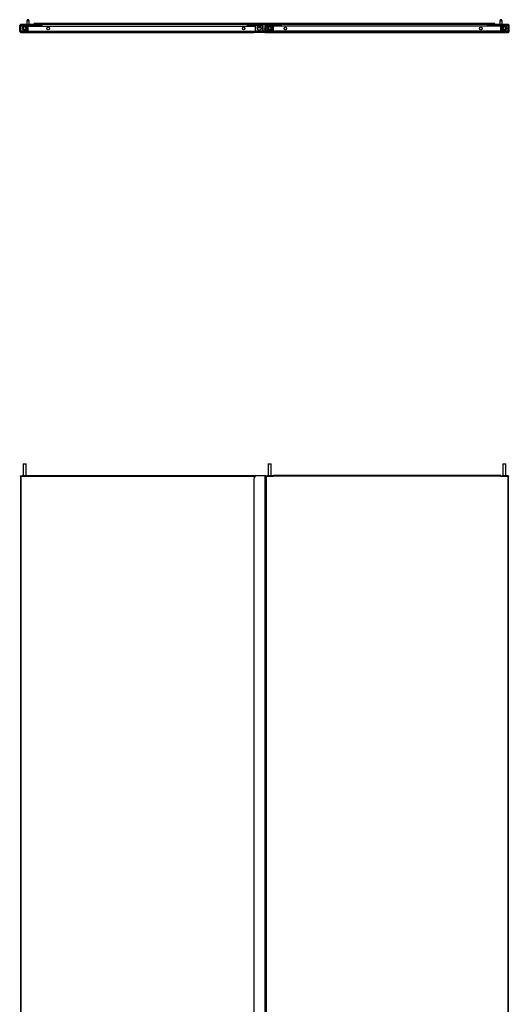
# Model space of a CAD drawing. Extents: x -167 to 74, y -31 to 133.
# Drawn here: x -115 to -74, y 51 to 133 of the extents above; entities that cross this region are included whole.
import ezdxf

# ---------------------------------------------------------------- set-up
doc = ezdxf.new("R2010")
doc.units = 0
doc.header["$MEASUREMENT"] = 0
doc.layers.add('TFR-TRI', color=7, linetype='CONTINUOUS')

msp = doc.modelspace()

# ---------------------------------------------------------------- linework, layer by layer
at = {"layer": 'TFR-TRI', "color": 3, "linetype": 'CONTINUOUS'}
for p, q in [((-114.485, 132.844), (-114.515, 132.814)), ((-114.515, 132.814), (-114.515, 132.494)), ((-114.466, 132.814), (-114.515, 132.814)), ((-114.48, 132.903), (-114.485, 132.898)), ((-114.485, 132.898), (-114.485, 132.844)), ((-114.451, 132.898), (-114.485, 132.898)), ((-114.485, 132.844), (-114.465, 132.844)), ((-114.48, 132.903), (-114.462, 132.903)), ((-114.367, 132.814), (-114.466, 132.814)), ((-114.465, 132.844), (-114.416, 132.844)), ((-114.462, 132.903), (-114.416, 132.903)), ((-114.382, 132.898), (-114.451, 132.898)), ((-114.416, 132.903), (-114.371, 132.903)), ((-114.416, 132.844), (-114.368, 132.844)), ((-114.347, 132.898), (-114.382, 132.898)), ((-114.371, 132.903), (-114.352, 132.903)), ((-114.368, 132.844), (-114.347, 132.844)), ((-114.318, 132.814), (-114.367, 132.814)), ((-114.347, 132.898), (-114.352, 132.903)), ((-114.347, 132.844), (-114.347, 132.898)), ((-114.318, 132.814), (-114.347, 132.844)), ((-114.318, 132.494), (-114.318, 132.814)), ((-75.115, 132.844), (-75.145, 132.814)), ((-75.145, 132.814), (-75.145, 132.494)), ((-75.095, 132.814), (-75.145, 132.814)), ((-75.11, 132.903), (-75.115, 132.898)), ((-75.115, 132.898), (-75.115, 132.844)), ((-75.081, 132.898), (-75.115, 132.898)), ((-75.115, 132.844), (-75.095, 132.844)), ((-75.11, 132.903), (-75.091, 132.903)), ((-75.095, 132.844), (-75.046, 132.844)), ((-74.997, 132.814), (-75.095, 132.814)), ((-75.091, 132.903), (-75.046, 132.903)), ((-75.012, 132.898), (-75.081, 132.898)), ((-75.046, 132.903), (-75.001, 132.903)), ((-75.046, 132.844), (-74.997, 132.844)), ((-74.977, 132.898), (-75.012, 132.898)), ((-75.001, 132.903), (-74.982, 132.903)), ((-74.997, 132.844), (-74.977, 132.844)), ((-74.948, 132.814), (-74.997, 132.814)), ((-74.977, 132.898), (-74.982, 132.903)), ((-74.977, 132.844), (-74.977, 132.898)), ((-74.948, 132.814), (-74.977, 132.844)), ((-74.948, 132.494), (-74.948, 132.814)), ((-114.554, 132.304), (-114.582, 132.337)), ((-114.556, 132.307), (-114.582, 132.337)), ((-114.575, 132.331), (-114.582, 132.337)), ((-114.556, 132.307), (-114.575, 132.331)), ((-113.995, 132.467), (-114.075, 132.44)), ((-114.075, 132.44), (-114.075, 132.427)), ((-114.038, 132.44), (-114.075, 132.44)), ((-113.95, 132.44), (-114.038, 132.44)), ((-113.995, 132.467), (-113.982, 132.467)), ((-113.982, 132.467), (-113.95, 132.467)), ((-113.95, 132.467), (-113.918, 132.467)), ((-113.861, 132.44), (-113.95, 132.44)), ((-113.918, 132.467), (-113.905, 132.467)), ((-113.825, 132.44), (-113.905, 132.467)), ((-113.825, 132.44), (-113.861, 132.44)), ((-113.825, 132.427), (-113.825, 132.44)), ((-94.685, 132.252), (-94.712, 132.172)), ((-94.712, 132.159), (-94.712, 132.172)), ((-94.712, 132.127), (-94.712, 132.159)), ((-94.712, 132.096), (-94.712, 132.127)), ((-94.712, 132.082), (-94.712, 132.096)), ((-94.712, 132.082), (-94.685, 132.002)), ((-94.672, 132.252), (-94.685, 132.252)), ((-94.685, 132.252), (-94.685, 132.216)), ((-94.685, 132.216), (-94.685, 132.127)), ((-94.685, 132.127), (-94.685, 132.039)), ((-94.685, 132.039), (-94.685, 132.002)), ((-94.685, 132.002), (-94.672, 132.002)), ((-94.478, 132.19), (-94.601, 132.19)), ((-94.601, 132.065), (-94.427, 132.065)), ((-94.427, 132.068), (-94.427, 132.079)), ((-94.427, 132.065), (-94.427, 132.068)), ((-94.148, 132.304), (-94.177, 132.337)), ((-94.15, 132.307), (-94.177, 132.337)), ((-94.17, 132.331), (-94.177, 132.337)), ((-94.15, 132.307), (-94.17, 132.331)), ((-93.589, 132.467), (-93.669, 132.44)), ((-93.669, 132.44), (-93.669, 132.427)), ((-93.633, 132.44), (-93.669, 132.44)), ((-93.544, 132.44), (-93.633, 132.44)), ((-93.589, 132.467), (-93.576, 132.467)), ((-93.576, 132.467), (-93.544, 132.467)), ((-93.544, 132.467), (-93.512, 132.467)), ((-93.456, 132.44), (-93.544, 132.44)), ((-93.512, 132.467), (-93.499, 132.467)), ((-93.419, 132.44), (-93.499, 132.467)), ((-93.419, 132.44), (-93.456, 132.44)), ((-93.419, 132.427), (-93.419, 132.44)), ((-75.558, 132.467), (-75.638, 132.44)), ((-75.638, 132.44), (-75.638, 132.427)), ((-75.601, 132.44), (-75.638, 132.44)), ((-75.513, 132.44), (-75.601, 132.44)), ((-75.558, 132.467), (-75.545, 132.467)), ((-75.545, 132.467), (-75.513, 132.467)), ((-75.513, 132.467), (-75.481, 132.467)), ((-75.424, 132.44), (-75.513, 132.44)), ((-75.481, 132.467), (-75.468, 132.467)), ((-75.388, 132.44), (-75.468, 132.467)), ((-75.388, 132.44), (-75.424, 132.44)), ((-75.388, 132.427), (-75.388, 132.44)), ((-74.896, 132.321), (-74.908, 132.305)), ((-74.882, 132.335), (-74.896, 132.321)), ((-74.895, 132.321), (-74.896, 132.321)), ((-74.893, 132.32), (-74.895, 132.321))]:
    msp.add_line(p, q, dxfattribs=at)
at = {"layer": 'TFR-TRI', "color": 151, "linetype": 'CONTINUOUS'}
for p, q in [((-115.023, 132.494), (-115.101, 132.415)), ((-115.101, 131.938), (-115.101, 132.415)), ((-115.101, 131.938), (-115.038, 131.938)), ((-113.904, 132.494), (-115.023, 132.494)), ((-114.385, 131.938), (-115.006, 131.938)), ((-113.904, 132.56), (-113.904, 132.588)), ((-75.558, 132.588), (-113.904, 132.588)), ((-113.904, 132.494), (-113.904, 132.56)), ((-94.928, 132.494), (-113.904, 132.494)), ((-94.862, 131.938), (-95.483, 131.938)), ((-94.976, 132.238), (-95.364, 132.238)), ((-95.111, 132.346), (-95.229, 132.346)), ((-95.229, 132.07), (-95.111, 132.07)), ((-94.672, 131.938), (-94.83, 131.938)), ((-75.558, 132.494), (-94.645, 132.494)), ((-93.98, 131.938), (-94.601, 131.938)), ((-94.477, 132.238), (-94.486, 132.238)), ((-75.558, 132.56), (-75.558, 132.588)), ((-75.558, 132.494), (-75.558, 132.56)), ((-74.44, 132.494), (-75.558, 132.494)), ((-74.457, 131.938), (-75.078, 131.938)), ((-74.361, 132.415), (-74.44, 132.494)), ((-74.361, 131.938), (-74.425, 131.938)), ((-74.361, 131.938), (-74.361, 132.415)), ((-115.007, 131.857), (-115.007, 131.892)), ((-115.007, 131.844), (-115.007, 131.857)), ((-115.007, 131.844), (-95.617, 131.844)), ((-94.704, 131.844), (-74.456, 131.844)), ((-74.456, 131.857), (-74.456, 131.892)), ((-74.456, 131.844), (-74.456, 131.857))]:
    msp.add_line(p, q, dxfattribs=at)
at = {"layer": 'TFR-TRI', "color": 11, "linetype": 'CONTINUOUS'}
for p, q in [((-115.038, 131.974), (-115.038, 132.364)), ((-115.007, 132.364), (-115.038, 132.364)), ((-115.038, 131.946), (-115.038, 131.974)), ((-115.038, 131.974), (-115.007, 131.974)), ((-115.007, 131.946), (-115.038, 131.946)), ((-115.007, 131.974), (-115.007, 132.364)), ((-115.007, 131.974), (-115.007, 131.946)), ((-114.975, 132.395), (-114.975, 132.427)), ((-114.975, 132.427), (-113.7, 132.427)), ((-114.975, 132.395), (-113.7, 132.395)), ((-114.385, 131.915), (-114.975, 131.915)), ((-114.975, 131.915), (-114.975, 131.883)), ((-114.345, 132.364), (-114.385, 132.324)), ((-114.385, 131.946), (-114.385, 132.324)), ((-114.385, 131.902), (-114.385, 131.946)), ((-114.385, 131.946), (-95.483, 131.946)), ((-114.345, 132.364), (-95.523, 132.364)), ((-113.7, 132.395), (-113.7, 132.427)), ((-96.168, 132.395), (-96.168, 132.427)), ((-94.893, 132.427), (-96.168, 132.427)), ((-94.893, 132.395), (-96.168, 132.395)), ((-95.483, 132.324), (-95.523, 132.364)), ((-95.483, 131.946), (-95.483, 132.324)), ((-95.483, 131.902), (-95.483, 131.946)), ((-94.893, 131.915), (-95.483, 131.915)), ((-94.893, 132.395), (-94.893, 132.427)), ((-94.893, 131.915), (-94.893, 131.883)), ((-94.861, 131.974), (-94.861, 132.364)), ((-94.861, 132.364), (-94.83, 132.364)), ((-94.861, 131.946), (-94.861, 131.974)), ((-94.861, 131.974), (-94.83, 131.974)), ((-94.861, 131.946), (-94.83, 131.946)), ((-94.83, 131.974), (-94.83, 132.364)), ((-94.83, 131.974), (-94.83, 131.946)), ((-94.633, 131.974), (-94.633, 132.364)), ((-94.633, 132.364), (-94.601, 132.364)), ((-94.633, 131.946), (-94.633, 131.974)), ((-94.633, 131.974), (-94.601, 131.974)), ((-94.633, 131.946), (-94.601, 131.946)), ((-94.601, 131.974), (-94.601, 132.364)), ((-94.601, 131.974), (-94.601, 131.946)), ((-94.57, 132.427), (-94.57, 132.395)), ((-94.57, 132.427), (-93.294, 132.427)), ((-94.57, 132.395), (-93.294, 132.395)), ((-93.979, 131.915), (-94.57, 131.915)), ((-94.57, 131.915), (-94.57, 131.883)), ((-93.94, 132.364), (-93.979, 132.324)), ((-93.979, 131.946), (-93.979, 132.324)), ((-93.979, 131.902), (-93.979, 131.946)), ((-75.078, 131.946), (-93.979, 131.946)), ((-75.117, 132.364), (-93.94, 132.364)), ((-93.294, 132.427), (-93.294, 132.395)), ((-74.487, 132.427), (-75.763, 132.427)), ((-75.763, 132.427), (-75.763, 132.395)), ((-74.487, 132.395), (-75.763, 132.395)), ((-75.078, 132.324), (-75.117, 132.364)), ((-75.078, 131.946), (-75.078, 132.324)), ((-75.078, 131.902), (-75.078, 131.946)), ((-74.487, 131.915), (-75.078, 131.915)), ((-74.487, 132.427), (-74.487, 132.395)), ((-74.487, 131.915), (-74.487, 131.883)), ((-74.456, 131.974), (-74.456, 132.364)), ((-74.424, 132.364), (-74.456, 132.364)), ((-74.456, 131.946), (-74.456, 131.974)), ((-74.456, 131.974), (-74.424, 131.974)), ((-74.424, 131.946), (-74.456, 131.946)), ((-74.424, 131.974), (-74.424, 132.364)), ((-74.424, 131.974), (-74.424, 131.946)), ((-114.975, 131.883), (-114.385, 131.883)), ((-114.385, 131.883), (-114.385, 131.902)), ((-114.385, 131.883), (-95.483, 131.883)), ((-95.483, 131.883), (-95.483, 131.902)), ((-94.57, 131.883), (-93.979, 131.883)), ((-93.979, 131.883), (-93.979, 131.902)), ((-75.078, 131.883), (-93.979, 131.883)), ((-75.078, 131.883), (-75.078, 131.902)), ((-75.078, 131.883), (-74.487, 131.883)), ((-115.038, 94.919), (-115.038, 94.947)), ((-115.038, 94.947), (-115.007, 94.947)), ((-115.038, 94.919), (-115.038, 14.565)), ((-115.02, 94.919), (-115.038, 94.919)), ((-114.975, 94.919), (-115.02, 94.919)), ((-115.007, 94.947), (-115.007, 94.919)), ((-115.007, 94.947), (-114.998, 94.947)), ((-114.998, 94.947), (-114.975, 94.947)), ((-114.975, 94.919), (-114.975, 94.947)), ((-114.975, 94.947), (-114.885, 94.947)), ((-114.975, 94.919), (-114.385, 94.919)), ((-114.975, 14.565), (-114.975, 94.919)), ((-114.385, 94.964), (-114.385, 94.982)), ((-114.385, 94.982), (-95.483, 94.982)), ((-114.385, 94.919), (-114.385, 94.964)), ((-114.385, 94.919), (-95.492, 94.919)), ((-95.483, 94.965), (-95.483, 94.982)), ((-95.483, 94.923), (-95.483, 94.965)), ((-95.381, 94.947), (-95.483, 94.947)), ((-94.633, 94.947), (-94.601, 94.947)), ((-94.614, 94.919), (-94.633, 94.919)), ((-94.57, 94.919), (-94.614, 94.919)), ((-94.601, 94.947), (-94.601, 94.919)), ((-94.601, 94.947), (-94.592, 94.947)), ((-94.592, 94.947), (-94.57, 94.947)), ((-94.57, 94.947), (-94.57, 94.919)), ((-94.57, 94.947), (-94.479, 94.947)), ((-94.57, 94.919), (-93.979, 94.919)), ((-94.57, 14.565), (-94.57, 94.919)), ((-93.979, 94.964), (-93.979, 94.982)), ((-75.078, 94.982), (-93.979, 94.982)), ((-93.979, 94.919), (-93.979, 94.964)), ((-75.078, 94.919), (-93.979, 94.919)), ((-75.078, 94.964), (-75.078, 94.982)), ((-75.078, 94.919), (-75.078, 94.964)), ((-75.078, 94.919), (-74.487, 94.919)), ((-74.487, 94.947), (-74.578, 94.947)), ((-74.487, 94.947), (-74.487, 94.919)), ((-74.465, 94.947), (-74.487, 94.947)), ((-74.487, 94.919), (-74.487, 14.565)), ((-74.487, 94.919), (-74.443, 94.919)), ((-74.456, 94.947), (-74.465, 94.947)), ((-74.456, 94.919), (-74.456, 94.947)), ((-74.456, 94.947), (-74.424, 94.947)), ((-74.443, 94.919), (-74.424, 94.919)), ((-74.424, 94.947), (-74.424, 94.919)), ((-74.424, 14.565), (-74.424, 94.919))]:
    msp.add_line(p, q, dxfattribs=at)
at = {"layer": 'TFR-TRI', "color": 95, "linetype": 'CONTINUOUS'}
for p, q in [((-113.698, 132.395), (-114.698, 132.395)), ((-114.373, 132.336), (-114.698, 132.336)), ((-114.593, 132.281), (-114.544, 132.315)), ((-113.698, 132.395), (-113.698, 132.364)), ((-93.292, 132.395), (-94.292, 132.395)), ((-93.967, 132.336), (-94.292, 132.336)), ((-94.187, 132.281), (-94.139, 132.315)), ((-93.292, 132.395), (-93.292, 132.364)), ((-75.765, 132.395), (-74.765, 132.395)), ((-75.765, 132.364), (-75.765, 132.395)), ((-75.09, 132.336), (-74.765, 132.336)), ((-74.918, 132.315), (-74.87, 132.281)), ((-114.885, 94.947), (-114.885, 94.919)), ((-114.849, 94.947), (-114.885, 94.947)), ((-114.756, 94.947), (-114.849, 94.947)), ((-114.64, 94.947), (-114.756, 94.947)), ((-114.547, 94.947), (-114.64, 94.947)), ((-114.511, 94.947), (-114.547, 94.947)), ((-114.511, 94.919), (-114.511, 94.947)), ((-114.385, 94.947), (-114.511, 94.947)), ((-94.479, 94.947), (-94.479, 94.919)), ((-94.444, 94.947), (-94.479, 94.947)), ((-94.35, 94.947), (-94.444, 94.947)), ((-94.234, 94.947), (-94.35, 94.947)), ((-94.141, 94.947), (-94.234, 94.947)), ((-94.105, 94.947), (-94.141, 94.947)), ((-94.105, 94.919), (-94.105, 94.947)), ((-93.979, 94.947), (-94.105, 94.947)), ((-75.078, 94.947), (-74.952, 94.947)), ((-74.952, 94.947), (-74.952, 94.919)), ((-74.916, 94.947), (-74.952, 94.947)), ((-74.823, 94.947), (-74.916, 94.947)), ((-74.707, 94.947), (-74.823, 94.947)), ((-74.613, 94.947), (-74.707, 94.947)), ((-74.578, 94.947), (-74.613, 94.947)), ((-74.578, 94.919), (-74.578, 94.947))]:
    msp.add_line(p, q, dxfattribs=at)
at = {"layer": 'TFR-TRI', "color": 153, "linetype": 'CONTINUOUS'}
for p, q in [((-114.525, 132.336), (-114.583, 132.336)), ((-114.561, 132.08), (-114.513, 132.08)), ((-114.561, 132.08), (-114.513, 132.08)), ((-114.462, 132.336), (-114.525, 132.336)), ((-114.513, 132.08), (-114.462, 132.08)), ((-114.513, 132.08), (-114.462, 132.08)), ((-114.373, 132.336), (-114.462, 132.336)), ((-114.462, 132.336), (-114.462, 132.299)), ((-114.462, 132.299), (-114.462, 132.208)), ((-114.462, 132.208), (-114.462, 132.118)), ((-114.462, 132.118), (-114.462, 132.08)), ((-114.462, 132.08), (-114.385, 132.08)), ((-114.462, 132.08), (-114.385, 132.08)), ((-94.119, 132.336), (-94.178, 132.336)), ((-94.156, 132.08), (-94.107, 132.08)), ((-94.156, 132.08), (-94.107, 132.08)), ((-94.056, 132.336), (-94.119, 132.336)), ((-94.107, 132.08), (-94.056, 132.08)), ((-94.107, 132.08), (-94.056, 132.08)), ((-93.968, 132.336), (-94.056, 132.336)), ((-94.056, 132.336), (-94.056, 132.299)), ((-94.056, 132.299), (-94.056, 132.208)), ((-94.056, 132.208), (-94.056, 132.118)), ((-94.056, 132.118), (-94.056, 132.08)), ((-94.056, 132.08), (-93.979, 132.08)), ((-94.056, 132.08), (-93.979, 132.08)), ((-75.001, 132.336), (-75.089, 132.336)), ((-75.001, 132.336), (-75.089, 132.336)), ((-75.078, 132.08), (-75.001, 132.08)), ((-74.937, 132.336), (-75.001, 132.336)), ((-74.937, 132.336), (-75.001, 132.336)), ((-75.001, 132.299), (-75.001, 132.336)), ((-75.001, 132.208), (-75.001, 132.299)), ((-75.001, 132.118), (-75.001, 132.208)), ((-75.001, 132.08), (-75.001, 132.118)), ((-75.001, 132.08), (-74.95, 132.08)), ((-74.95, 132.08), (-74.901, 132.08)), ((-74.878, 132.336), (-74.937, 132.336)), ((-74.878, 132.336), (-74.937, 132.336)), ((-114.826, 95.921), (-114.826, 94.947)), ((-114.788, 95.921), (-114.826, 95.921)), ((-114.816, 95.931), (-114.781, 95.931)), ((-114.698, 95.921), (-114.788, 95.921)), ((-114.781, 95.931), (-114.698, 95.931)), ((-114.698, 95.931), (-114.614, 95.931)), ((-114.607, 95.921), (-114.698, 95.921)), ((-114.614, 95.931), (-114.58, 95.931)), ((-114.57, 95.921), (-114.607, 95.921)), ((-114.57, 94.947), (-114.57, 95.921)), ((-94.42, 95.921), (-94.42, 94.947)), ((-94.383, 95.921), (-94.42, 95.921)), ((-94.41, 95.931), (-94.376, 95.931)), ((-94.292, 95.921), (-94.383, 95.921)), ((-94.376, 95.931), (-94.292, 95.931)), ((-94.292, 95.931), (-94.209, 95.931)), ((-94.202, 95.921), (-94.292, 95.921)), ((-94.209, 95.931), (-94.174, 95.931)), ((-94.164, 95.921), (-94.202, 95.921)), ((-94.164, 94.947), (-94.164, 95.921)), ((-74.893, 95.921), (-74.893, 94.947)), ((-74.855, 95.921), (-74.893, 95.921)), ((-74.883, 95.931), (-74.848, 95.931)), ((-74.765, 95.921), (-74.855, 95.921)), ((-74.848, 95.931), (-74.765, 95.931)), ((-74.765, 95.931), (-74.681, 95.931)), ((-74.674, 95.921), (-74.765, 95.921)), ((-74.681, 95.931), (-74.647, 95.931)), ((-74.637, 95.921), (-74.674, 95.921)), ((-74.637, 94.947), (-74.637, 95.921))]:
    msp.add_line(p, q, dxfattribs=at)
at = {"layer": 'TFR-TRI', "color": 22, "linetype": 'CONTINUOUS'}
for p, q in [((-113.635, 132.415), (-113.261, 132.415)), ((-76.2, 132.415), (-75.826, 132.415))]:
    msp.add_line(p, q, dxfattribs=at)
at = {"layer": 'TFR-TRI', "color": 1, "linetype": 'CONTINUOUS'}
for p, q in [((-95.618, 132.518), (-95.616, 132.557)), ((-95.586, 132.517), (-95.618, 132.518)), ((-95.616, 132.557), (-95.585, 132.556)), ((-95.5, 132.514), (-95.586, 132.517)), ((-95.585, 132.556), (-95.498, 132.553)), ((-95.382, 132.509), (-95.5, 132.514)), ((-95.498, 132.553), (-95.38, 132.549)), ((-95.38, 132.549), (-95.382, 132.509)), ((-94.703, 132.486), (-95.382, 132.509)), ((-94.701, 132.525), (-95.38, 132.549)), ((-94.672, 132.375), (-94.672, 132.454)), ((-94.672, 132.297), (-94.672, 132.375)), ((-94.672, 132.375), (-94.633, 132.375)), ((-94.672, 132.218), (-94.672, 132.297)), ((-94.672, 132.297), (-94.633, 132.297)), ((-94.672, 132.218), (-94.672, 131.915)), ((-94.633, 132.218), (-94.672, 132.218)), ((-94.633, 131.915), (-94.672, 131.915)), ((-94.633, 132.375), (-94.633, 132.454)), ((-94.633, 132.375), (-94.633, 132.364)), ((-94.633, 131.915), (-94.633, 132.218)), ((-95.617, 131.883), (-95.585, 131.883)), ((-95.617, 131.844), (-95.617, 131.883)), ((-95.585, 131.844), (-95.617, 131.844)), ((-95.585, 131.883), (-95.499, 131.883)), ((-95.499, 131.844), (-95.585, 131.844)), ((-95.499, 131.883), (-95.381, 131.883)), ((-95.381, 131.844), (-95.499, 131.844)), ((-94.704, 131.883), (-95.381, 131.883)), ((-95.381, 131.883), (-95.381, 131.844)), ((-94.704, 131.844), (-95.381, 131.844)), ((-94.704, 131.883), (-94.704, 131.844)), ((-95.617, 94.71), (-95.617, 14.773)), ((-94.704, 94.947), (-95.381, 94.947)), ((-94.654, 94.947), (-94.704, 94.947)), ((-94.704, 94.947), (-94.704, 14.537)), ((-94.633, 94.947), (-94.654, 94.947)), ((-94.633, 14.537), (-94.633, 94.947))]:
    msp.add_line(p, q, dxfattribs=at)
at = {"layer": 'TFR-TRI', "color": 153, "linetype": 'CONTINUOUS'}
for centre, radius in [((-114.698, 132.208), 0.128), ((-114.698, 132.208), 0.118), ((-94.292, 132.208), 0.128), ((-94.292, 132.208), 0.118), ((-74.765, 132.208), 0.128), ((-74.765, 132.208), 0.118)]:
    msp.add_circle(centre, radius, dxfattribs=at)
at = {"layer": 'TFR-TRI', "color": 11, "linetype": 'CONTINUOUS'}
for centre in [(-112.731, 132.167), (-96.467, 132.167), (-92.995, 132.167), (-76.731, 132.167)]:
    msp.add_circle(centre, 0.108, dxfattribs=at)
at = {"layer": 'TFR-TRI', "color": 151, "linetype": 'CONTINUOUS'}
for centre, radius, start, end in [((-115.007, 131.938), 0.0945, 180, 270), ((-115.007, 132.399), 0.0945, 100.58484, 169.41516), ((-115.007, 131.938), 0.0315, 180, 214.01438), ((-114.757, 132.208), 0.138, 140.15531, 219.85875), ((-95.229, 132.208), 0.138, 90, 270), ((-95.111, 132.208), 0.138, 270, 90), ((-94.351, 132.208), 0.138, 140.15531, 187.59094), ((-74.706, 132.208), 0.138, 320.14125, 39.84469), ((-74.456, 131.938), 0.0945, 270, 0), ((-74.456, 132.399), 0.0945, 10.58484, 79.41516), ((-74.456, 131.938), 0.0315, 325.98562, 0)]:
    msp.add_arc(centre, radius, start, end, dxfattribs=at)
at = {"layer": 'TFR-TRI', "color": 11, "linetype": 'CONTINUOUS'}
for centre, radius, start, end in [((-114.975, 132.364), 0.063, 90, 180), ((-114.975, 131.946), 0.063, 180, 270), ((-114.975, 132.364), 0.0315, 90, 180), ((-114.975, 131.946), 0.0315, 180, 270), ((-94.893, 132.364), 0.063, 0, 90), ((-94.893, 132.364), 0.0315, 0, 90), ((-94.893, 131.946), 0.063, 270, 0), ((-94.893, 131.946), 0.0315, 270, 0), ((-94.57, 132.364), 0.063, 90, 180), ((-94.57, 131.946), 0.063, 180, 270), ((-94.57, 132.364), 0.0315, 90, 180), ((-94.57, 131.946), 0.0315, 180, 270), ((-74.487, 132.364), 0.063, 0, 90), ((-74.487, 132.364), 0.0315, 0, 90), ((-74.487, 131.946), 0.063, 270, 0), ((-74.487, 131.946), 0.0315, 270, 0)]:
    msp.add_arc(centre, radius, start, end, dxfattribs=at)
at = {"layer": 'TFR-TRI', "color": 95, "linetype": 'CONTINUOUS'}
for centre, radius, start, end in [((-114.698, 132.208), 0.187, 90, 34.90326), ((-114.698, 132.208), 0.128, 90, 34.90326), ((-94.292, 132.208), 0.187, 90, 34.90326), ((-94.292, 132.208), 0.128, 90, 34.90326), ((-74.765, 132.208), 0.187, 145.09674, 90), ((-74.765, 132.208), 0.128, 145.09674, 90)]:
    msp.add_arc(centre, radius, start, end, dxfattribs=at)
at = {"layer": 'TFR-TRI', "color": 22, "linetype": 'CONTINUOUS'}
for centre, radius, start, end in [((-114.698, 132.208), 0.17, 34.90241, 48.81791), ((-113.635, 132.352), 0.063, 90, 169.19297), ((-113.261, 132.352), 0.063, 10.80703, 90), ((-94.292, 132.208), 0.17, 34.90241, 48.81791), ((-76.2, 132.352), 0.063, 90, 169.19297), ((-75.826, 132.352), 0.063, 14.36062, 90), ((-74.765, 132.208), 0.17, 131.18259, 145.0981)]:
    msp.add_arc(centre, radius, start, end, dxfattribs=at)
at = {"layer": 'TFR-TRI', "color": 1, "linetype": 'CONTINUOUS'}
for centre, radius, start, end in [((-94.704, 131.915), 0.0315, 270, 0), ((-94.704, 131.915), 0.0709, 270, 0), ((-94.704, 132.454), 0.0315, 0, 88), ((-94.704, 132.454), 0.0709, 0, 88), ((-95.381, 94.71), 0.236, 90, 180)]:
    msp.add_arc(centre, radius, start, end, dxfattribs=at)
at = {"layer": 'TFR-TRI', "color": 3, "linetype": 'CONTINUOUS'}
msp.add_arc((-94.427, 132.085), 0.02, 270, 303.08906, dxfattribs=at)
at = {"layer": 'TFR-TRI', "color": 153, "linetype": 'CONTINUOUS'}
for centre, start, end in [((-114.816, 95.921), 90, 180), ((-114.58, 95.921), 0, 90), ((-94.41, 95.921), 90, 180), ((-94.174, 95.921), 0, 90), ((-74.883, 95.921), 90, 180), ((-74.647, 95.921), 0, 90)]:
    msp.add_arc(centre, 0.01, start, end, dxfattribs=at)

doc.saveas('drawing.dxf')
